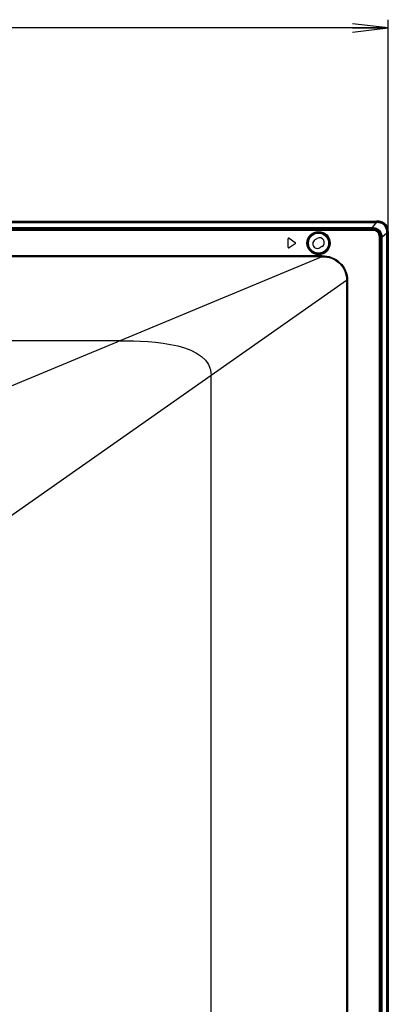
# Model space of a CAD drawing. Units: millimetres. Extents: x 0 to 1189, y 0 to 841.
# Drawn here: x 1054 to 1085, y 443 to 526 of the extents above; entities that cross this region are included whole.
import ezdxf

# ---------------------------------------------------------------- set-up
doc = ezdxf.new("R2010")
doc.units = ezdxf.units.MM
doc.header["$LTSCALE"] = 65.395
doc.layers.get('0').update_dxf_attribs({"linetype": 'CONTINUOUS'})
for name, color, linetype in [('0001627340_DXF_DIMENSION', 7, 'CONTINUOUS'), ('MBN65482801_DXF_CONTINUOUS_LINE', 7, 'CONTINUOUS'), ('MCK70185101_DXF_CONTINUOUS_LINE', 7, 'CONTINUOUS')]:
    doc.layers.add(name, color=color, linetype=linetype)
doc.styles.get("Standard").update_dxf_attribs({"font": 'txt', "width": 0.8})
doc.dimstyles.new('DIMSTYLE_4', dxfattribs={"dimtxt": 2.5, "dimasz": 3, "dimexe": 0.7, "dimexo": 0, "dimtad": 1, "dimdec": 0, "dimlfac": 5, "dimdsep": 46, "dimtxsty": 'Standard', "dimblk": 'OPEN', "dimblk1": 'OPEN', "dimblk2": 'OPEN', "dimcen": 0.09, "dimadec": 0, "dimazin": 2, "dimtp": 0.8, "dimtm": 0.8, "dimtfac": 1, "dimtdec": 0, "dimtofl": 0, "dimtmove": 0, "dimatfit": 3, "dimldrblk": 'OPEN', "dimfxl": 1, "dimtolj": 1, "dimarcsym": 0})

# ---------------------------------------------------------------- blocks, each defined once
blk = doc.blocks.new('_OPEN')
at = {"color": 0, "linetype": 'ByBlock'}
for p, q in [((0, 0), (-1, 0.117)), ((-1, -0.117), (0, 0)), ((-1, 0), (0, 0))]:
    blk.add_line(p, q, dxfattribs=at)
blk = doc.blocks.new('*D7')
at = {"layer": '0001627340_DXF_DIMENSION', "color": 2, "linetype": 'Continuous', "transparency": 16777216}
for p, q in [((978.161, 445.695), (978.161, 526.007)), ((1084.949, 508.043), (1084.949, 526.007)), ((978.161, 525.307), (1031.555, 525.307)), ((1084.949, 525.307), (1031.555, 525.307))]:
    blk.add_line(p, q, dxfattribs=at)
at = {"layer": '0001627340_DXF_DIMENSION', "color": 2, "linetype": 'Continuous', "transparency": 16777216, "xscale": 3, "yscale": 3, "zscale": 3, "rotation": 180}
blk.add_blockref('_OPEN', (978.161, 525.307), dxfattribs=at)
at = {"layer": '0001627340_DXF_DIMENSION', "color": 2, "linetype": 'Continuous', "transparency": 16777216, "xscale": 3, "yscale": 3, "zscale": 3}
blk.add_blockref('_OPEN', (1084.949, 525.307), dxfattribs=at)

msp = doc.modelspace()

# ---------------------------------------------------------------- linework, layer by layer
at = {"layer": 'MBN65482801_DXF_CONTINUOUS_LINE', "color": 7, "linetype": 'Continuous'}
for p, q in [((812.3622, 509.035), (1083.9594, 509.035)), ((812.3628, 509.015), (1083.9588, 509.015)), ((1083.9588, 509.015), (1083.9588, 508.9624)), ((1084.9288, 508.0428), (1084.8743, 508.0428)), ((1084.9288, 508.0428), (1084.9288, 351.9817)), ((1084.9488, 351.9823), (1084.9488, 508.0431))]:
    msp.add_line(p, q, dxfattribs=at)
for centre, radius, start, end in [((1083.959, 507.0972), 1.9177, 89.295332, 90.003799), ((1083.9595, 507.172), 1.863, 88.846325, 90.005242), ((1083.0052, 508.0429), 1.9237, 359.996398, 0.688591), ((1083.0714, 508.0433), 1.8774, 359.99405, 1.151313)]:
    msp.add_arc(centre, radius, start, end, dxfattribs=at)
for points, knots in [([(1083.9825, 509.0148), (1084.0121, 509.0145), (1084.0795, 509.012), (1084.1878, 509.0011), (1084.2991, 508.9798), (1084.3997, 508.9498), (1084.4869, 508.9132), (1084.5628, 508.8711), (1084.6286, 508.8242), (1084.6862, 508.7726), (1084.7377, 508.7149), (1084.7846, 508.6491), (1084.8267, 508.5733), (1084.8633, 508.4859), (1084.8934, 508.3849), (1084.9149, 508.2729), (1084.9259, 508.1638), (1084.9283, 508.0959), (1084.9287, 508.066)], [0, 0, 0, 0, 0.050645, 0.114817, 0.178989, 0.2431611, 0.3073331, 0.3715052, 0.4356772, 0.4998492, 0.5640213, 0.6281933, 0.6923654, 0.7565374, 0.8207094, 0.8848815, 0.9490535, 1, 1, 1, 1]), ([(1084.9484, 508.081), (1084.9459, 508.208), (1084.9165, 508.463), (1084.7263, 508.8108), (1084.3791, 509.0025), (1084.1241, 509.032), (1083.9971, 509.0346)], [0, 0, 0, 0, 0.2507716, 0.5000172, 0.7492407, 1, 1, 1, 1])]:
    msp.add_open_spline(points, degree=3, knots=knots, dxfattribs=at)
at = {"layer": 'MCK70185101_DXF_CONTINUOUS_LINE', "color": 7, "linetype": 'Continuous'}
for p, q in [((1083.9768, 508.9624), (812.3448, 508.9624)), ((812.3509, 508.9166), (1083.9768, 508.9166)), ((1083.9708, 508.9089), (812.3509, 508.9089)), ((1083.6084, 508.4938), (1083.9708, 508.9089)), ((1083.9708, 508.9166), (1083.9708, 508.9089)), ((1083.977, 508.9089), (1083.9708, 508.9089)), ((1083.9768, 508.9624), (1083.9768, 508.9166)), ((1083.9768, 508.9166), (1083.977, 508.9073)), ((812.7132, 508.4938), (1083.6084, 508.4938)), ((1083.6084, 508.4415), (812.7132, 508.4415)), ((812.7132, 508.3815), (1083.6084, 508.3815)), ((1083.6084, 508.3784), (812.7132, 508.3784)), ((812.7132, 508.2847), (1083.6084, 508.2847)), ((1083.6084, 508.2815), (812.7132, 508.2815)), ((1083.6084, 508.4415), (1083.6084, 508.4938)), ((1084.1982, 352.2276), (1084.1982, 507.6916)), ((1084.2014, 352.2276), (1084.2014, 507.6916)), ((1084.2951, 507.6916), (1084.2951, 352.2276)), ((1084.2982, 507.6916), (1084.2982, 352.2276)), ((1084.3582, 507.6916), (1084.4105, 507.6916)), ((1084.3582, 507.6916), (1084.3582, 352.2276)), ((1084.4105, 507.6916), (1084.8259, 508.0565)), ((1084.4105, 507.6916), (1084.4105, 352.2276)), ((1084.8335, 508.0627), (1084.8242, 508.0629)), ((1084.8259, 508.0565), (1084.8258, 508.0629)), ((1084.8336, 508.0565), (1084.8259, 508.0565)), ((1084.8259, 352.0546), (1084.8259, 508.0565)), ((1084.8743, 508.0627), (1084.8336, 508.0627)), ((1084.8336, 508.0565), (1084.8336, 508.0627)), ((1084.8336, 352.0576), (1084.8336, 508.0565)), ((1084.8743, 508.0627), (1084.8743, 352.0546)), ((1076.5096, 506.8279), (1076.5096, 507.5374)), ((1076.604, 507.5866), (1077.1106, 507.2318)), ((1077.1106, 507.1335), (1076.604, 506.7788)), ((1078.7942, 507.4791), (1078.9674, 507.5791)), ((1079.3674, 506.8863), (1079.1942, 506.7863)), ((816.9557, 506.1256), (1079.366, 506.1256)), ((1079.366, 506.1256), (1079.366, 506.0166)), ((1079.366, 506.0166), (816.9557, 506.0166)), ((1079.366, 506.0166), (1020.1608, 481.4187)), ((1081.4397, 504.0366), (1033.1453, 470.1103)), ((1081.5197, 504.0366), (1081.4397, 504.0366)), ((1081.4397, 504.0366), (1081.4397, 380.5747)), ((1081.5197, 504.0366), (1081.5197, 380.5747)), ((1062.3877, 498.9627), (833.9339, 498.9627)), ((1070.0453, 372.6833), (1070.0453, 496.0321))]:
    msp.add_line(p, q, dxfattribs=at)
for radius in [0.9779, 0.918, 0.903, 0.8431]:
    msp.add_circle((1079.0808, 507.1827), radius, dxfattribs=at)
for centre, radius, start, end in [((1083.977, 507.2405), 1.7219, 88.798931, 90.006507), ((1083.1398, 508.0629), 1.7345, 359.993628, 1.187084), ((1076.5696, 507.5374), 0.06, 55, 180), ((1077.0762, 507.1827), 0.06, 305, 55), ((1078.9942, 507.1327), 0.4, 120, 300), ((1079.1674, 507.2327), 0.4, 300, 120), ((1076.5696, 506.8279), 0.06, 180, 305)]:
    msp.add_arc(centre, radius, start, end, dxfattribs=at)
for points, knots in [([(1084.8335, 508.0627), (1084.8336, 508.1777), (1084.8114, 508.4089), (1084.6404, 508.7256), (1084.323, 508.8947), (1084.0918, 508.9167), (1083.9768, 508.9166)], [0, 0, 0, 0, 0.250816, 0.4999741, 0.7491579, 1, 1, 1, 1]), ([(1084.8258, 508.0629), (1084.8251, 508.1764), (1084.8009, 508.4045), (1084.6302, 508.7153), (1084.3186, 508.8841), (1084.0905, 508.9081), (1083.977, 508.9089)], [0, 0, 0, 0, 0.2507646, 0.4999504, 0.7491943, 1, 1, 1, 1]), ([(1084.0131, 508.962), (1084.1281, 508.9596), (1084.3589, 508.9331), (1084.6737, 508.7601), (1084.8453, 508.4446), (1084.8715, 508.2138), (1084.8739, 508.0988)], [0, 0, 0, 0, 0.2507718, 0.4999825, 0.7492158, 1, 1, 1, 1]), ([(1083.6084, 508.4938), (1083.7138, 508.4927), (1083.9266, 508.459), (1084.2035, 508.2867), (1084.3757, 508.0098), (1084.4094, 507.797), (1084.4105, 507.6916)], [0, 0, 0, 0, 0.2503177, 0.4999892, 0.7496672, 1, 1, 1, 1]), ([(1083.6084, 508.4415), (1083.7075, 508.4415), (1083.9077, 508.4128), (1084.1701, 508.2534), (1084.3295, 507.9909), (1084.3582, 507.7907), (1084.3582, 507.6916)], [0, 0, 0, 0, 0.2503969, 0.4999869, 0.7495868, 1, 1, 1, 1]), ([(1084.2982, 507.6916), (1084.2982, 507.7839), (1084.2722, 507.9684), (1084.1263, 508.2096), (1083.8851, 508.3555), (1083.7006, 508.3815), (1083.6084, 508.3815)], [0, 0, 0, 0, 0.2530989, 0.5000197, 0.7469223, 1, 1, 1, 1]), ([(1083.6084, 508.3784), (1083.6992, 508.3784), (1083.8828, 508.3528), (1084.1244, 508.2076), (1084.2695, 507.966), (1084.2951, 507.7825), (1084.2951, 507.6916)], [0, 0, 0, 0, 0.2504405, 0.4999987, 0.7495588, 1, 1, 1, 1]), ([(1084.2014, 507.6916), (1084.2014, 507.7703), (1084.1804, 507.9291), (1084.0565, 508.1398), (1083.8459, 508.2637), (1083.6871, 508.2847), (1083.6084, 508.2847)], [0, 0, 0, 0, 0.2505112, 0.5000015, 0.7494895, 1, 1, 1, 1]), ([(1083.6084, 508.2815), (1083.6892, 508.2815), (1083.8475, 508.2599), (1084.0532, 508.1365), (1084.1766, 507.9307), (1084.1982, 507.7725), (1084.1982, 507.6916)], [0, 0, 0, 0, 0.2587354, 0.4999664, 0.7412331, 1, 1, 1, 1]), ([(1079.366, 506.1256), (1079.6428, 506.1256), (1080.203, 506.0296), (1080.9228, 505.5735), (1081.4071, 504.8728), (1081.5197, 504.3132), (1081.5197, 504.0366)], [0, 0, 0, 0, 0.2501843, 0.5001463, 0.7500648, 1, 1, 1, 1]), ([(1079.366, 506.0166), (1079.6323, 506.0323), (1080.1785, 505.9594), (1080.878, 505.5241), (1081.3436, 504.8458), (1081.4453, 504.3034), (1081.4397, 504.0366)], [0, 0, 0, 0, 0.2499642, 0.4999595, 0.7499805, 1, 1, 1, 1])]:
    msp.add_open_spline(points, degree=3, knots=knots, dxfattribs=at)
msp.add_open_spline([(1062.3877, 498.9627), (1065.1208, 498.9534), (1070.0289, 498.7651), (1070.0453, 496.0321)], degree=3, dxfattribs=at)

# ---------------------------------------------------------------- dimensions: what is measured, and where the dimension line sits
at = {"layer": '0001627340_DXF_DIMENSION', "color": 2, "linetype": 'Continuous'}
dim = msp.add_linear_dim(base=(978.1608, 525.3066), p1=(1084.9488, 508.0431), p2=(978.1608, 445.6947), angle=180, dimstyle='DIMSTYLE_4', dxfattribs=at)
dim.commit()
dim.dimension.update_dxf_attribs({"geometry": '*D7', "text_midpoint": (1028.5548, 525.3066), "dimtype": 160})

doc.saveas('drawing.dxf')
